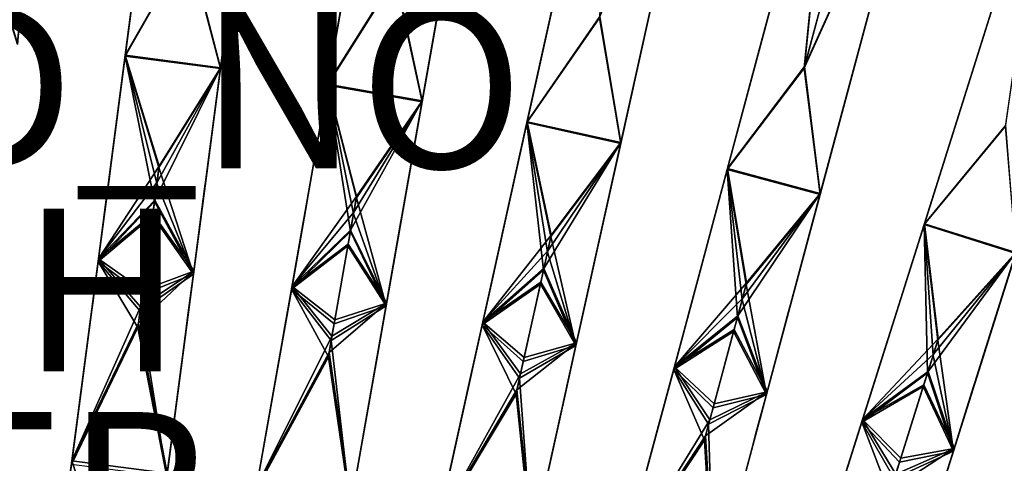
# Model space of a CAD drawing. Units: inches. Extents: x -58 to 58, y -19 to 23.
# Drawn here: x 9 to 21, y 0 to 5 of the extents above; entities that cross this region are included whole.
import ezdxf

# ---------------------------------------------------------------- set-up
doc = ezdxf.new("R2010")
doc.units = ezdxf.units.IN
doc.header["$MEASUREMENT"] = 0
for name, color, linetype in [('SEAT-FINISH', 7, 'Continuous'), ('SEAT-OTHER', 7, 'Continuous'), ('SEAT-PROD_NO', 7, 'Continuous'), ('SEAT-SEAT', 5, 'Continuous')]:
    doc.layers.add(name, color=color, linetype=linetype)
doc.styles.get("Standard").update_dxf_attribs({"font": 'arial.ttf'})

msp = doc.modelspace()

# ---------------------------------------------------------------- linework, layer by layer
at = {"layer": 'SEAT-SEAT'}
for points in [[(8.198, 6.286, 17.093), (8.659, 4.784, 17.157), (9.1, 9.818, 16.935)], [(8.785, 6.226, 16.896), (9.1, 9.818, 16.935), (8.659, 4.784, 17.157)], [(8.196, 6.269, 16.7), (9.098, 9.804, 16.541), (8.658, 4.773, 16.763)], [(9.098, 9.804, 16.541), (8.785, 6.226, 16.896), (8.658, 4.773, 16.763)], [(10.641, 9.635, 16.541), (10.757, 5.988, 16.7), (9.982, 4.628, 16.763)], [(10.172, 6.074, 16.896), (10.641, 9.635, 16.541), (9.982, 4.628, 16.763)], [(10.759, 6.006, 17.093), (10.643, 9.649, 16.935), (9.983, 4.639, 17.157)], [(10.643, 9.649, 16.935), (10.172, 6.074, 16.896), (9.983, 4.639, 17.157)], [(10.757, 5.988, 16.7), (11.812, 9.481, 16.541), (11.153, 4.474, 16.763)], [(10.759, 6.006, 17.093), (11.154, 4.485, 17.157), (11.814, 9.495, 16.935)], [(11.812, 9.481, 16.541), (11.343, 5.92, 16.896), (11.153, 4.474, 16.763)], [(11.343, 5.92, 16.896), (11.814, 9.495, 16.935), (11.154, 4.485, 17.157)], [(13.346, 9.245, 16.541), (13.302, 5.597, 16.7), (12.469, 4.271, 16.763)], [(12.722, 5.708, 16.896), (13.346, 9.245, 16.541), (12.469, 4.271, 16.763)], [(13.305, 5.614, 17.093), (13.348, 9.259, 16.935), (12.471, 4.282, 17.157)], [(13.348, 9.259, 16.935), (12.722, 5.708, 16.896), (12.471, 4.282, 17.157)], [(13.302, 5.597, 16.7), (14.509, 9.04, 16.541), (13.632, 4.066, 16.763)], [(13.305, 5.614, 17.093), (13.634, 4.077, 17.157), (14.512, 9.054, 16.935)], [(14.509, 9.04, 16.541), (13.886, 5.503, 16.896), (13.632, 4.066, 16.763)], [(13.886, 5.503, 16.896), (14.512, 9.054, 16.935), (13.634, 4.077, 17.157)], [(16.013, 8.741, 16.541), (15.812, 5.098, 16.7), (14.922, 3.81, 16.763)], [(15.237, 5.234, 16.896), (16.013, 8.741, 16.541), (14.922, 3.81, 16.763)], [(15.816, 5.115, 17.093), (16.017, 8.755, 16.935), (14.924, 3.821, 17.157)], [(16.017, 8.755, 16.935), (15.237, 5.234, 16.896), (14.924, 3.821, 17.157)], [(15.812, 5.098, 16.7), (17.167, 8.486, 16.541), (16.075, 3.554, 16.763)], [(15.816, 5.115, 17.093), (16.077, 3.566, 17.157), (17.17, 8.499, 16.935)], [(17.167, 8.486, 16.541), (16.39, 4.979, 16.896), (16.075, 3.554, 16.763)], [(16.39, 4.979, 16.896), (17.17, 8.499, 16.935), (16.077, 3.566, 17.157)], [(16.39, 4.979, 16.896), (17.108, 8.219, 16.75), (17.17, 8.499, 16.935)], [(17.167, 8.486, 16.541), (17.108, 8.219, 16.75), (16.39, 4.979, 16.896)], [(18.692, 8.113, 16.541), (18.331, 4.482, 16.7), (17.385, 3.234, 16.763)], [(17.762, 4.643, 16.896), (18.692, 8.113, 16.541), (17.385, 3.234, 16.763)], [(18.335, 4.499, 17.093), (18.696, 8.126, 16.935), (17.388, 3.245, 17.157)], [(18.696, 8.126, 16.935), (17.762, 4.643, 16.896), (17.388, 3.245, 17.157)], [(18.696, 8.126, 16.935), (18.621, 7.848, 16.75), (17.762, 4.643, 16.896)], [(17.762, 4.643, 16.896), (18.621, 7.848, 16.75), (18.692, 8.113, 16.541)], [(18.692, 8.113, 16.541), (19.189, 7.687, 16.554), (18.331, 4.482, 16.7)], [(19.194, 7.704, 16.947), (18.696, 8.126, 16.935), (18.335, 4.499, 17.093)], [(18.331, 4.482, 16.7), (19.189, 7.687, 16.554), (19.833, 7.807, 16.541)], [(18.331, 4.482, 16.7), (19.833, 7.807, 16.541), (18.526, 2.928, 16.763)], [(18.335, 4.499, 17.093), (18.529, 2.94, 17.157), (19.837, 7.821, 16.935)], [(18.335, 4.499, 17.093), (19.837, 7.821, 16.935), (19.194, 7.704, 16.947)], [(19.833, 7.807, 16.541), (18.903, 4.337, 16.896), (18.526, 2.928, 16.763)], [(18.903, 4.337, 16.896), (19.837, 7.821, 16.935), (18.529, 2.94, 17.157)], [(18.903, 4.337, 16.896), (19.762, 7.543, 16.75), (19.837, 7.821, 16.935)], [(19.833, 7.807, 16.541), (19.762, 7.543, 16.75), (18.903, 4.337, 16.896)], [(20.809, 3.778, 17.093), (21.327, 7.386, 16.935), (19.808, 2.567, 17.157)], [(21.327, 7.386, 16.935), (20.243, 3.947, 16.896), (19.808, 2.567, 17.157)], [(21.327, 7.386, 16.935), (21.241, 7.112, 16.75), (20.243, 3.947, 16.896)], [(21.323, 7.373, 16.541), (20.803, 3.761, 16.7), (19.804, 2.556, 16.763)], [(20.243, 3.947, 16.896), (21.323, 7.373, 16.541), (19.804, 2.556, 16.763)], [(20.243, 3.947, 16.896), (21.241, 7.112, 16.75), (21.323, 7.373, 16.541)], [(8.658, 4.773, 16.763), (8.785, 6.226, 16.896), (8.659, 4.784, 17.157)], [(9.983, 4.639, 17.157), (10.172, 6.074, 16.896), (9.982, 4.628, 16.763)], [(9.982, 4.628, 16.763), (10.757, 5.988, 16.7), (11.153, 4.474, 16.763)], [(9.983, 4.639, 17.157), (11.154, 4.485, 17.157), (10.759, 6.006, 17.093)], [(11.153, 4.474, 16.763), (11.343, 5.92, 16.896), (11.154, 4.485, 17.157)], [(12.471, 4.282, 17.157), (12.722, 5.708, 16.896), (12.469, 4.271, 16.763)], [(12.469, 4.271, 16.763), (13.302, 5.597, 16.7), (13.632, 4.066, 16.763)], [(12.471, 4.282, 17.157), (13.634, 4.077, 17.157), (13.305, 5.614, 17.093)], [(13.632, 4.066, 16.763), (13.886, 5.503, 16.896), (13.634, 4.077, 17.157)], [(14.924, 3.821, 17.157), (15.237, 5.234, 16.896), (14.922, 3.81, 16.763)], [(14.922, 3.81, 16.763), (15.812, 5.098, 16.7), (16.075, 3.554, 16.763)], [(14.924, 3.821, 17.157), (16.077, 3.566, 17.157), (15.816, 5.115, 17.093)], [(16.075, 3.554, 16.763), (16.39, 4.979, 16.896), (16.077, 3.566, 17.157)], [(10.342, 2.839, 16.839), (9.649, 2.102, 16.901), (9.982, 4.628, 16.763)], [(9.813, 3.343, 17.017), (9.982, 4.628, 16.763), (9.649, 2.102, 16.901)], [(10.399, 3.275, 17.214), (9.983, 4.639, 17.157), (9.654, 2.136, 17.294)], [(9.983, 4.639, 17.157), (9.813, 3.343, 17.017), (9.654, 2.136, 17.294)], [(9.983, 4.639, 17.157), (9.982, 4.628, 16.763), (9.813, 3.343, 17.017)], [(9.982, 4.628, 16.763), (11.153, 4.474, 16.763), (10.397, 3.258, 16.821)], [(10.371, 3.062, 16.829), (10.342, 2.839, 16.839), (9.982, 4.628, 16.763)], [(10.371, 3.062, 16.829), (9.982, 4.628, 16.763), (10.397, 3.258, 16.821)], [(10.399, 3.275, 17.214), (11.154, 4.485, 17.157), (9.983, 4.639, 17.157)], [(17.388, 3.245, 17.157), (17.762, 4.643, 16.896), (17.385, 3.234, 16.763)], [(10.374, 3.079, 17.223), (10.345, 2.858, 17.232), (11.154, 4.485, 17.157)], [(10.345, 2.858, 17.232), (10.825, 1.982, 17.294), (11.154, 4.485, 17.157)], [(10.374, 3.079, 17.223), (11.154, 4.485, 17.157), (10.399, 3.275, 17.214)], [(10.984, 3.189, 17.017), (11.154, 4.485, 17.157), (10.825, 1.982, 17.294)], [(11.153, 4.474, 16.763), (11.154, 4.485, 17.157), (10.984, 3.189, 17.017)], [(17.385, 3.234, 16.763), (18.331, 4.482, 16.7), (18.526, 2.928, 16.763)], [(17.388, 3.245, 17.157), (18.529, 2.94, 17.157), (18.335, 4.499, 17.093)], [(10.397, 3.258, 16.821), (11.153, 4.474, 16.763), (10.82, 1.948, 16.901)], [(11.153, 4.474, 16.763), (10.984, 3.189, 17.017), (10.82, 1.948, 16.901)], [(12.751, 2.469, 16.839), (12.027, 1.762, 16.901), (12.469, 4.271, 16.763)], [(12.244, 2.995, 17.017), (12.469, 4.271, 16.763), (12.027, 1.762, 16.901)], [(12.827, 2.901, 17.214), (12.471, 4.282, 17.157), (12.033, 1.796, 17.294)], [(12.471, 4.282, 17.157), (12.244, 2.995, 17.017), (12.033, 1.796, 17.294)], [(12.471, 4.282, 17.157), (12.469, 4.271, 16.763), (12.244, 2.995, 17.017)], [(12.469, 4.271, 16.763), (13.632, 4.066, 16.763), (12.824, 2.884, 16.821)], [(12.79, 2.69, 16.829), (12.751, 2.469, 16.839), (12.469, 4.271, 16.763)], [(12.79, 2.69, 16.829), (12.469, 4.271, 16.763), (12.824, 2.884, 16.821)], [(12.827, 2.901, 17.214), (13.634, 4.077, 17.157), (12.471, 4.282, 17.157)], [(18.526, 2.928, 16.763), (18.903, 4.337, 16.896), (18.529, 2.94, 17.157)], [(12.793, 2.707, 17.223), (12.754, 2.487, 17.232), (13.634, 4.077, 17.157)], [(12.754, 2.487, 17.232), (13.196, 1.591, 17.294), (13.634, 4.077, 17.157)], [(12.793, 2.707, 17.223), (13.634, 4.077, 17.157), (12.827, 2.901, 17.214)], [(12.824, 2.884, 16.821), (13.632, 4.066, 16.763), (13.19, 1.557, 16.901)], [(13.632, 4.066, 16.763), (13.407, 2.79, 17.017), (13.19, 1.557, 16.901)], [(13.407, 2.79, 17.017), (13.634, 4.077, 17.157), (13.196, 1.591, 17.294)], [(13.632, 4.066, 16.763), (13.634, 4.077, 17.157), (13.407, 2.79, 17.017)], [(19.808, 2.567, 17.157), (20.243, 3.947, 16.896), (19.804, 2.556, 16.763)], [(15.125, 1.997, 16.839), (14.371, 1.322, 16.901), (14.922, 3.81, 16.763)], [(14.642, 2.545, 17.017), (14.922, 3.81, 16.763), (14.371, 1.322, 16.901)], [(15.22, 2.426, 17.214), (14.924, 3.821, 17.157), (14.379, 1.356, 17.294)], [(14.924, 3.821, 17.157), (14.642, 2.545, 17.017), (14.379, 1.356, 17.294)], [(14.924, 3.821, 17.157), (14.922, 3.81, 16.763), (14.642, 2.545, 17.017)], [(14.922, 3.81, 16.763), (16.075, 3.554, 16.763), (15.217, 2.409, 16.821)], [(15.174, 2.216, 16.829), (15.125, 1.997, 16.839), (14.922, 3.81, 16.763)], [(15.174, 2.216, 16.829), (14.922, 3.81, 16.763), (15.217, 2.409, 16.821)], [(15.22, 2.426, 17.214), (16.077, 3.566, 17.157), (14.924, 3.821, 17.157)], [(19.804, 2.556, 16.763), (20.803, 3.761, 16.7), (20.931, 2.201, 16.763)], [(19.808, 2.567, 17.157), (20.934, 2.212, 17.157), (20.809, 3.778, 17.093)], [(15.178, 2.233, 17.223), (15.129, 2.015, 17.232), (16.077, 3.566, 17.157)], [(15.129, 2.015, 17.232), (15.532, 1.1, 17.294), (16.077, 3.566, 17.157)], [(15.178, 2.233, 17.223), (16.077, 3.566, 17.157), (15.22, 2.426, 17.214)], [(15.217, 2.409, 16.821), (16.075, 3.554, 16.763), (15.524, 1.067, 16.901)], [(16.075, 3.554, 16.763), (15.795, 2.289, 17.017), (15.524, 1.067, 16.901)], [(15.795, 2.289, 17.017), (16.077, 3.566, 17.157), (15.532, 1.1, 17.294)], [(16.075, 3.554, 16.763), (16.077, 3.566, 17.157), (15.795, 2.289, 17.017)], [(9.813, 3.343, 17.017), (9.649, 2.102, 16.901), (9.787, 3.148, 17.026)], [(9.654, 2.136, 17.294), (9.813, 3.343, 17.017), (9.787, 3.148, 17.026)], [(9.654, 2.136, 17.294), (10.374, 3.079, 17.223), (10.399, 3.275, 17.214)], [(10.397, 3.258, 16.821), (10.82, 1.948, 16.901), (10.371, 3.062, 16.829)], [(10.82, 1.948, 16.901), (10.984, 3.189, 17.017), (10.958, 2.994, 17.026)], [(10.984, 3.189, 17.017), (10.825, 1.982, 17.294), (10.958, 2.994, 17.026)], [(17.509, 1.414, 16.839), (16.726, 0.773, 16.901), (17.385, 3.234, 16.763)], [(17.05, 1.983, 17.017), (17.385, 3.234, 16.763), (16.726, 0.773, 16.901)], [(17.622, 1.838, 17.214), (17.388, 3.245, 17.157), (16.734, 0.806, 17.294)], [(17.388, 3.245, 17.157), (17.05, 1.983, 17.017), (16.734, 0.806, 17.294)], [(17.388, 3.245, 17.157), (17.385, 3.234, 16.763), (17.05, 1.983, 17.017)], [(17.385, 3.234, 16.763), (18.526, 2.928, 16.763), (17.618, 1.821, 16.821)], [(17.567, 1.631, 16.829), (17.509, 1.414, 16.839), (17.385, 3.234, 16.763)], [(17.567, 1.631, 16.829), (17.385, 3.234, 16.763), (17.618, 1.821, 16.821)], [(17.622, 1.838, 17.214), (18.529, 2.94, 17.157), (17.388, 3.245, 17.157)], [(9.758, 2.926, 17.036), (9.787, 3.148, 17.026), (9.649, 2.102, 16.901)], [(9.654, 2.136, 17.294), (9.787, 3.148, 17.026), (9.758, 2.926, 17.036)], [(9.654, 2.136, 17.294), (10.345, 2.858, 17.232), (10.374, 3.079, 17.223)], [(10.371, 3.062, 16.829), (10.82, 1.948, 16.901), (10.342, 2.839, 16.839)], [(9.758, 2.926, 17.036), (9.649, 2.102, 16.901), (9.735, 2.753, 17.045)], [(9.654, 2.136, 17.294), (9.758, 2.926, 17.036), (9.735, 2.753, 17.045)], [(10.82, 1.948, 16.901), (10.958, 2.994, 17.026), (10.929, 2.771, 17.036)], [(10.929, 2.771, 17.036), (10.958, 2.994, 17.026), (10.825, 1.982, 17.294)], [(12.244, 2.995, 17.017), (12.027, 1.762, 16.901), (12.21, 2.801, 17.026)], [(12.033, 1.796, 17.294), (12.244, 2.995, 17.017), (12.21, 2.801, 17.026)], [(17.571, 1.648, 17.223), (17.513, 1.432, 17.232), (18.529, 2.94, 17.157)], [(17.513, 1.432, 17.232), (17.875, 0.501, 17.294), (18.529, 2.94, 17.157)], [(17.571, 1.648, 17.223), (18.529, 2.94, 17.157), (17.622, 1.838, 17.214)], [(17.618, 1.821, 16.821), (18.526, 2.928, 16.763), (17.866, 0.468, 16.901)], [(18.526, 2.928, 16.763), (18.19, 1.677, 17.017), (17.866, 0.468, 16.901)], [(18.19, 1.677, 17.017), (18.529, 2.94, 17.157), (17.875, 0.501, 17.294)], [(18.526, 2.928, 16.763), (18.529, 2.94, 17.157), (18.19, 1.677, 17.017)], [(10.342, 2.839, 16.839), (10.319, 2.664, 16.848), (9.649, 2.102, 16.901)], [(9.654, 2.136, 17.294), (10.322, 2.687, 17.241), (10.345, 2.858, 17.232)], [(10.82, 1.948, 16.901), (10.319, 2.664, 16.848), (10.342, 2.839, 16.839)], [(10.322, 2.687, 17.241), (10.825, 1.982, 17.294), (10.345, 2.858, 17.232)], [(12.171, 2.58, 17.036), (12.21, 2.801, 17.026), (12.027, 1.762, 16.901)], [(12.033, 1.796, 17.294), (12.793, 2.707, 17.223), (12.827, 2.901, 17.214)], [(12.033, 1.796, 17.294), (12.21, 2.801, 17.026), (12.171, 2.58, 17.036)], [(12.824, 2.884, 16.821), (13.19, 1.557, 16.901), (12.79, 2.69, 16.829)], [(13.19, 1.557, 16.901), (13.407, 2.79, 17.017), (13.373, 2.596, 17.026)], [(13.407, 2.79, 17.017), (13.196, 1.591, 17.294), (13.373, 2.596, 17.026)], [(9.735, 2.753, 17.045), (9.649, 2.102, 16.901), (9.61, 1.8, 17.135)], [(9.735, 2.753, 17.045), (9.61, 1.8, 17.135), (9.654, 2.136, 17.294)], [(10.319, 2.664, 16.848), (10.192, 1.698, 16.94), (9.649, 2.102, 16.901)], [(10.198, 1.748, 17.33), (10.322, 2.687, 17.241), (9.654, 2.136, 17.294)], [(10.82, 1.948, 16.901), (10.192, 1.698, 16.94), (10.319, 2.664, 16.848)], [(10.198, 1.748, 17.33), (10.825, 1.982, 17.294), (10.322, 2.687, 17.241)], [(10.82, 1.948, 16.901), (10.929, 2.771, 17.036), (10.906, 2.599, 17.045)], [(10.929, 2.771, 17.036), (10.825, 1.982, 17.294), (10.906, 2.599, 17.045)], [(12.033, 1.796, 17.294), (12.754, 2.487, 17.232), (12.793, 2.707, 17.223)], [(12.79, 2.69, 16.829), (13.19, 1.557, 16.901), (12.751, 2.469, 16.839)], [(10.906, 2.599, 17.045), (10.825, 1.982, 17.294), (10.781, 1.646, 17.135)], [(10.906, 2.599, 17.045), (10.781, 1.646, 17.135), (10.82, 1.948, 16.901)], [(12.171, 2.58, 17.036), (12.027, 1.762, 16.901), (12.141, 2.409, 17.045)], [(12.033, 1.796, 17.294), (12.171, 2.58, 17.036), (12.141, 2.409, 17.045)], [(13.19, 1.557, 16.901), (13.373, 2.596, 17.026), (13.334, 2.375, 17.036)], [(13.334, 2.375, 17.036), (13.373, 2.596, 17.026), (13.196, 1.591, 17.294)], [(14.642, 2.545, 17.017), (14.371, 1.322, 16.901), (14.599, 2.352, 17.026)], [(14.379, 1.356, 17.294), (14.642, 2.545, 17.017), (14.599, 2.352, 17.026)], [(19.848, 0.732, 16.839), (19.038, 0.126, 16.901), (19.804, 2.556, 16.763)], [(19.415, 1.32, 17.017), (19.804, 2.556, 16.763), (19.038, 0.126, 16.901)], [(19.98, 1.151, 17.214), (19.808, 2.567, 17.157), (19.048, 0.159, 17.294)], [(19.808, 2.567, 17.157), (19.415, 1.32, 17.017), (19.048, 0.159, 17.294)], [(19.808, 2.567, 17.157), (19.804, 2.556, 16.763), (19.415, 1.32, 17.017)], [(19.804, 2.556, 16.763), (20.931, 2.201, 16.763), (19.975, 1.134, 16.821)], [(19.916, 0.946, 16.829), (19.848, 0.732, 16.839), (19.804, 2.556, 16.763)], [(19.916, 0.946, 16.829), (19.804, 2.556, 16.763), (19.975, 1.134, 16.821)], [(19.98, 1.151, 17.214), (20.934, 2.212, 17.157), (19.808, 2.567, 17.157)], [(12.751, 2.469, 16.839), (12.72, 2.295, 16.848), (12.027, 1.762, 16.901)], [(12.033, 1.796, 17.294), (12.724, 2.317, 17.241), (12.754, 2.487, 17.232)], [(13.19, 1.557, 16.901), (12.72, 2.295, 16.848), (12.751, 2.469, 16.839)], [(12.724, 2.317, 17.241), (13.196, 1.591, 17.294), (12.754, 2.487, 17.232)], [(14.379, 1.356, 17.294), (15.178, 2.233, 17.223), (15.22, 2.426, 17.214)], [(12.141, 2.409, 17.045), (12.027, 1.762, 16.901), (11.974, 1.462, 17.135)], [(12.141, 2.409, 17.045), (11.974, 1.462, 17.135), (12.033, 1.796, 17.294)], [(12.56, 1.384, 17.33), (12.724, 2.317, 17.241), (12.033, 1.796, 17.294)], [(12.56, 1.384, 17.33), (13.196, 1.591, 17.294), (12.724, 2.317, 17.241)], [(13.19, 1.557, 16.901), (13.334, 2.375, 17.036), (13.304, 2.204, 17.045)], [(13.334, 2.375, 17.036), (13.196, 1.591, 17.294), (13.304, 2.204, 17.045)], [(14.551, 2.133, 17.036), (14.599, 2.352, 17.026), (14.371, 1.322, 16.901)], [(14.379, 1.356, 17.294), (14.599, 2.352, 17.026), (14.551, 2.133, 17.036)], [(15.217, 2.409, 16.821), (15.524, 1.067, 16.901), (15.174, 2.216, 16.829)], [(12.72, 2.295, 16.848), (12.551, 1.335, 16.94), (12.027, 1.762, 16.901)], [(13.19, 1.557, 16.901), (12.551, 1.335, 16.94), (12.72, 2.295, 16.848)], [(13.304, 2.204, 17.045), (13.196, 1.591, 17.294), (13.137, 1.257, 17.135)], [(13.304, 2.204, 17.045), (13.137, 1.257, 17.135), (13.19, 1.557, 16.901)], [(14.379, 1.356, 17.294), (15.129, 2.015, 17.232), (15.178, 2.233, 17.223)], [(15.174, 2.216, 16.829), (15.524, 1.067, 16.901), (15.125, 1.997, 16.839)], [(15.524, 1.067, 16.901), (15.795, 2.289, 17.017), (15.752, 2.097, 17.026)], [(15.795, 2.289, 17.017), (15.532, 1.1, 17.294), (15.752, 2.097, 17.026)], [(19.921, 0.963, 17.223), (19.854, 0.75, 17.232), (20.934, 2.212, 17.157)], [(19.854, 0.75, 17.232), (20.175, -0.196, 17.294), (20.934, 2.212, 17.157)], [(19.921, 0.963, 17.223), (20.934, 2.212, 17.157), (19.98, 1.151, 17.214)], [(19.975, 1.134, 16.821), (20.931, 2.201, 16.763), (20.165, -0.229, 16.901)], [(20.931, 2.201, 16.763), (20.541, 0.965, 17.017), (20.165, -0.229, 16.901)], [(20.541, 0.965, 17.017), (20.934, 2.212, 17.157), (20.175, -0.196, 17.294)], [(20.931, 2.201, 16.763), (20.934, 2.212, 17.157), (20.541, 0.965, 17.017)], [(10.138, 1.29, 16.996), (9.321, -0.394, 17.245), (9.649, 2.102, 16.901)], [(9.556, 1.394, 17.191), (9.649, 2.102, 16.901), (9.321, -0.394, 17.245)], [(10.172, 1.545, 17.358), (9.654, 2.136, 17.294), (9.327, -0.348, 17.636)], [(9.654, 2.136, 17.294), (9.556, 1.394, 17.191), (9.327, -0.348, 17.636)], [(9.654, 2.136, 17.294), (9.583, 1.595, 17.163), (9.556, 1.394, 17.191)], [(9.556, 1.394, 17.191), (9.583, 1.595, 17.163), (9.649, 2.102, 16.901)], [(9.654, 2.136, 17.294), (9.61, 1.8, 17.135), (9.583, 1.595, 17.163)], [(9.649, 2.102, 16.901), (9.583, 1.595, 17.163), (9.61, 1.8, 17.135)], [(10.138, 1.29, 16.996), (9.649, 2.102, 16.901), (10.165, 1.491, 16.968)], [(10.165, 1.491, 16.968), (9.649, 2.102, 16.901), (10.192, 1.698, 16.94)], [(10.198, 1.748, 17.33), (9.654, 2.136, 17.294), (10.172, 1.545, 17.358)], [(14.551, 2.133, 17.036), (14.371, 1.322, 16.901), (14.513, 1.963, 17.045)], [(14.379, 1.356, 17.294), (14.551, 2.133, 17.036), (14.513, 1.963, 17.045)], [(15.524, 1.067, 16.901), (15.752, 2.097, 17.026), (15.704, 1.878, 17.036)], [(15.704, 1.878, 17.036), (15.752, 2.097, 17.026), (15.532, 1.1, 17.294)], [(10.172, 1.545, 17.358), (10.145, 1.344, 17.386), (10.825, 1.982, 17.294)], [(10.498, -0.503, 17.636), (10.825, 1.982, 17.294), (10.145, 1.344, 17.386)], [(10.165, 1.491, 16.968), (10.192, 1.698, 16.94), (10.82, 1.948, 16.901)], [(10.82, 1.948, 16.901), (10.492, -0.548, 17.245), (10.165, 1.491, 16.968)], [(10.172, 1.545, 17.358), (10.825, 1.982, 17.294), (10.198, 1.748, 17.33)], [(10.82, 1.948, 16.901), (10.727, 1.24, 17.191), (10.492, -0.548, 17.245)], [(10.727, 1.24, 17.191), (10.825, 1.982, 17.294), (10.498, -0.503, 17.636)], [(10.727, 1.24, 17.191), (10.754, 1.441, 17.163), (10.825, 1.982, 17.294)], [(10.82, 1.948, 16.901), (10.754, 1.441, 17.163), (10.727, 1.24, 17.191)], [(10.825, 1.982, 17.294), (10.754, 1.441, 17.163), (10.781, 1.646, 17.135)], [(10.82, 1.948, 16.901), (10.781, 1.646, 17.135), (10.754, 1.441, 17.163)], [(14.513, 1.963, 17.045), (14.371, 1.322, 16.901), (14.305, 1.025, 17.135)], [(14.513, 1.963, 17.045), (14.305, 1.025, 17.135), (14.379, 1.356, 17.294)], [(15.125, 1.997, 16.839), (15.087, 1.824, 16.848), (14.371, 1.322, 16.901)], [(14.379, 1.356, 17.294), (15.092, 1.847, 17.241), (15.129, 2.015, 17.232)], [(15.524, 1.067, 16.901), (15.087, 1.824, 16.848), (15.125, 1.997, 16.839)], [(15.092, 1.847, 17.241), (15.532, 1.1, 17.294), (15.129, 2.015, 17.232)], [(17.05, 1.983, 17.017), (16.726, 0.773, 16.901), (16.999, 1.792, 17.026)], [(16.734, 0.806, 17.294), (17.05, 1.983, 17.017), (16.999, 1.792, 17.026)], [(15.087, 1.824, 16.848), (14.876, 0.873, 16.94), (14.371, 1.322, 16.901)], [(14.887, 0.922, 17.33), (15.092, 1.847, 17.241), (14.379, 1.356, 17.294)], [(15.524, 1.067, 16.901), (14.876, 0.873, 16.94), (15.087, 1.824, 16.848)], [(14.887, 0.922, 17.33), (15.532, 1.1, 17.294), (15.092, 1.847, 17.241)], [(15.524, 1.067, 16.901), (15.704, 1.878, 17.036), (15.666, 1.708, 17.045)], [(15.704, 1.878, 17.036), (15.532, 1.1, 17.294), (15.666, 1.708, 17.045)], [(16.734, 0.806, 17.294), (17.571, 1.648, 17.223), (17.622, 1.838, 17.214)], [(17.618, 1.821, 16.821), (17.866, 0.468, 16.901), (17.567, 1.631, 16.829)], [(12.48, 0.93, 16.996), (11.59, -0.717, 17.245), (12.027, 1.762, 16.901)], [(11.903, 1.059, 17.191), (12.027, 1.762, 16.901), (11.59, -0.717, 17.245)], [(12.524, 1.183, 17.358), (12.033, 1.796, 17.294), (11.598, -0.672, 17.636)], [(12.033, 1.796, 17.294), (11.903, 1.059, 17.191), (11.598, -0.672, 17.636)], [(12.033, 1.796, 17.294), (11.938, 1.258, 17.163), (11.903, 1.059, 17.191)], [(11.903, 1.059, 17.191), (11.938, 1.258, 17.163), (12.027, 1.762, 16.901)], [(12.033, 1.796, 17.294), (11.974, 1.462, 17.135), (11.938, 1.258, 17.163)], [(12.027, 1.762, 16.901), (11.938, 1.258, 17.163), (11.974, 1.462, 17.135)], [(12.48, 0.93, 16.996), (12.027, 1.762, 16.901), (12.515, 1.129, 16.968)], [(12.515, 1.129, 16.968), (12.027, 1.762, 16.901), (12.551, 1.335, 16.94)], [(12.56, 1.384, 17.33), (12.033, 1.796, 17.294), (12.524, 1.183, 17.358)], [(15.666, 1.708, 17.045), (15.532, 1.1, 17.294), (15.459, 0.769, 17.135)], [(15.666, 1.708, 17.045), (15.459, 0.769, 17.135), (15.524, 1.067, 16.901)], [(16.941, 1.576, 17.036), (16.999, 1.792, 17.026), (16.726, 0.773, 16.901)], [(16.734, 0.806, 17.294), (16.999, 1.792, 17.026), (16.941, 1.576, 17.036)], [(12.524, 1.183, 17.358), (12.489, 0.984, 17.386), (13.196, 1.591, 17.294)], [(12.761, -0.877, 17.636), (13.196, 1.591, 17.294), (12.489, 0.984, 17.386)], [(12.524, 1.183, 17.358), (13.196, 1.591, 17.294), (12.56, 1.384, 17.33)], [(13.066, 0.854, 17.191), (13.196, 1.591, 17.294), (12.761, -0.877, 17.636)], [(13.066, 0.854, 17.191), (13.101, 1.053, 17.163), (13.196, 1.591, 17.294)], [(13.196, 1.591, 17.294), (13.101, 1.053, 17.163), (13.137, 1.257, 17.135)], [(16.941, 1.576, 17.036), (16.726, 0.773, 16.901), (16.895, 1.407, 17.045)], [(16.734, 0.806, 17.294), (17.513, 1.432, 17.232), (17.571, 1.648, 17.223)], [(16.734, 0.806, 17.294), (16.941, 1.576, 17.036), (16.895, 1.407, 17.045)], [(17.567, 1.631, 16.829), (17.866, 0.468, 16.901), (17.509, 1.414, 16.839)], [(17.866, 0.468, 16.901), (18.19, 1.677, 17.017), (18.139, 1.486, 17.026)], [(18.19, 1.677, 17.017), (17.875, 0.501, 17.294), (18.139, 1.486, 17.026)], [(9.327, -0.348, 17.636), (10.145, 1.344, 17.386), (10.172, 1.545, 17.358)], [(10.165, 1.491, 16.968), (10.492, -0.548, 17.245), (10.138, 1.29, 16.996)], [(12.515, 1.129, 16.968), (12.551, 1.335, 16.94), (13.19, 1.557, 16.901)], [(13.19, 1.557, 16.901), (12.753, -0.923, 17.245), (12.515, 1.129, 16.968)], [(13.19, 1.557, 16.901), (13.066, 0.854, 17.191), (12.753, -0.923, 17.245)], [(13.19, 1.557, 16.901), (13.101, 1.053, 17.163), (13.066, 0.854, 17.191)], [(13.19, 1.557, 16.901), (13.137, 1.257, 17.135), (13.101, 1.053, 17.163)], [(17.866, 0.468, 16.901), (18.139, 1.486, 17.026), (18.081, 1.27, 17.036)], [(18.081, 1.27, 17.036), (18.139, 1.486, 17.026), (17.875, 0.501, 17.294)], [(9.327, -0.348, 17.636), (9.556, 1.394, 17.191), (9.321, -0.394, 17.245)], [(9.327, -0.348, 17.636), (10.498, -0.503, 17.636), (10.145, 1.344, 17.386)], [(14.843, 0.722, 17.358), (14.379, 1.356, 17.294), (13.837, -1.091, 17.636)], [(14.379, 1.356, 17.294), (14.217, 0.625, 17.191), (13.837, -1.091, 17.636)], [(14.379, 1.356, 17.294), (14.261, 0.823, 17.163), (14.217, 0.625, 17.191)], [(14.379, 1.356, 17.294), (14.305, 1.025, 17.135), (14.261, 0.823, 17.163)], [(14.887, 0.922, 17.33), (14.379, 1.356, 17.294), (14.843, 0.722, 17.358)], [(16.895, 1.407, 17.045), (16.726, 0.773, 16.901), (16.647, 0.479, 17.135)], [(16.895, 1.407, 17.045), (16.647, 0.479, 17.135), (16.734, 0.806, 17.294)], [(17.509, 1.414, 16.839), (17.463, 1.243, 16.848), (16.726, 0.773, 16.901)], [(16.734, 0.806, 17.294), (17.469, 1.266, 17.241), (17.513, 1.432, 17.232)], [(17.866, 0.468, 16.901), (17.463, 1.243, 16.848), (17.509, 1.414, 16.839)], [(17.469, 1.266, 17.241), (17.875, 0.501, 17.294), (17.513, 1.432, 17.232)], [(10.492, -0.548, 17.245), (9.321, -0.394, 17.245), (10.138, 1.29, 16.996)], [(10.492, -0.548, 17.245), (10.727, 1.24, 17.191), (10.498, -0.503, 17.636)], [(14.788, 0.471, 16.996), (13.827, -1.136, 17.245), (14.371, 1.322, 16.901)], [(14.217, 0.625, 17.191), (14.371, 1.322, 16.901), (13.827, -1.136, 17.245)], [(14.217, 0.625, 17.191), (14.261, 0.823, 17.163), (14.371, 1.322, 16.901)], [(14.371, 1.322, 16.901), (14.261, 0.823, 17.163), (14.305, 1.025, 17.135)], [(14.788, 0.471, 16.996), (14.371, 1.322, 16.901), (14.831, 0.668, 16.968)], [(14.831, 0.668, 16.968), (14.371, 1.322, 16.901), (14.876, 0.873, 16.94)], [(17.463, 1.243, 16.848), (17.211, 0.302, 16.94), (16.726, 0.773, 16.901)], [(17.224, 0.35, 17.33), (17.469, 1.266, 17.241), (16.734, 0.806, 17.294)], [(17.866, 0.468, 16.901), (17.211, 0.302, 16.94), (17.463, 1.243, 16.848)], [(17.224, 0.35, 17.33), (17.875, 0.501, 17.294), (17.469, 1.266, 17.241)], [(17.866, 0.468, 16.901), (18.081, 1.27, 17.036), (18.036, 1.102, 17.045)], [(18.081, 1.27, 17.036), (17.875, 0.501, 17.294), (18.036, 1.102, 17.045)], [(19.415, 1.32, 17.017), (19.038, 0.126, 16.901), (19.355, 1.132, 17.026)], [(19.048, 0.159, 17.294), (19.415, 1.32, 17.017), (19.355, 1.132, 17.026)], [(11.598, -0.672, 17.636), (12.489, 0.984, 17.386), (12.524, 1.183, 17.358)], [(12.515, 1.129, 16.968), (12.753, -0.923, 17.245), (12.48, 0.93, 16.996)], [(14.843, 0.722, 17.358), (14.799, 0.524, 17.386), (15.532, 1.1, 17.294)], [(14.99, -1.346, 17.636), (15.532, 1.1, 17.294), (14.799, 0.524, 17.386)], [(14.843, 0.722, 17.358), (15.532, 1.1, 17.294), (14.887, 0.922, 17.33)], [(15.37, 0.37, 17.191), (15.532, 1.1, 17.294), (14.99, -1.346, 17.636)], [(15.37, 0.37, 17.191), (15.414, 0.567, 17.163), (15.532, 1.1, 17.294)], [(15.532, 1.1, 17.294), (15.414, 0.567, 17.163), (15.459, 0.769, 17.135)], [(18.036, 1.102, 17.045), (17.875, 0.501, 17.294), (17.788, 0.173, 17.135)], [(18.036, 1.102, 17.045), (17.788, 0.173, 17.135), (17.866, 0.468, 16.901)], [(19.288, 0.918, 17.036), (19.355, 1.132, 17.026), (19.038, 0.126, 16.901)], [(19.048, 0.159, 17.294), (19.921, 0.963, 17.223), (19.98, 1.151, 17.214)], [(19.048, 0.159, 17.294), (19.355, 1.132, 17.026), (19.288, 0.918, 17.036)], [(19.975, 1.134, 16.821), (20.165, -0.229, 16.901), (19.916, 0.946, 16.829)], [(11.598, -0.672, 17.636), (11.903, 1.059, 17.191), (11.59, -0.717, 17.245)], [(11.598, -0.672, 17.636), (12.761, -0.877, 17.636), (12.489, 0.984, 17.386)], [(14.831, 0.668, 16.968), (14.876, 0.873, 16.94), (15.524, 1.067, 16.901)], [(15.524, 1.067, 16.901), (14.98, -1.391, 17.245), (14.831, 0.668, 16.968)], [(15.524, 1.067, 16.901), (15.37, 0.37, 17.191), (14.98, -1.391, 17.245)], [(15.524, 1.067, 16.901), (15.414, 0.567, 17.163), (15.37, 0.37, 17.191)], [(15.524, 1.067, 16.901), (15.459, 0.769, 17.135), (15.414, 0.567, 17.163)], [(12.753, -0.923, 17.245), (11.59, -0.717, 17.245), (12.48, 0.93, 16.996)], [(12.753, -0.923, 17.245), (13.066, 0.854, 17.191), (12.761, -0.877, 17.636)], [(19.288, 0.918, 17.036), (19.038, 0.126, 16.901), (19.236, 0.752, 17.045)], [(19.048, 0.159, 17.294), (19.854, 0.75, 17.232), (19.921, 0.963, 17.223)], [(19.048, 0.159, 17.294), (19.288, 0.918, 17.036), (19.236, 0.752, 17.045)], [(19.916, 0.946, 16.829), (20.165, -0.229, 16.901), (19.848, 0.732, 16.839)], [(20.165, -0.229, 16.901), (20.541, 0.965, 17.017), (20.482, 0.777, 17.026)], [(20.541, 0.965, 17.017), (20.175, -0.196, 17.294), (20.482, 0.777, 17.026)], [(17.104, -0.095, 16.996), (16.074, -1.659, 17.245), (16.726, 0.773, 16.901)], [(16.541, 0.084, 17.191), (16.726, 0.773, 16.901), (16.074, -1.659, 17.245)], [(17.171, 0.153, 17.358), (16.734, 0.806, 17.294), (16.086, -1.614, 17.636)], [(16.734, 0.806, 17.294), (16.541, 0.084, 17.191), (16.086, -1.614, 17.636)], [(16.734, 0.806, 17.294), (16.593, 0.279, 17.163), (16.541, 0.084, 17.191)], [(16.541, 0.084, 17.191), (16.593, 0.279, 17.163), (16.726, 0.773, 16.901)], [(16.734, 0.806, 17.294), (16.647, 0.479, 17.135), (16.593, 0.279, 17.163)], [(16.726, 0.773, 16.901), (16.593, 0.279, 17.163), (16.647, 0.479, 17.135)], [(17.104, -0.095, 16.996), (16.726, 0.773, 16.901), (17.156, 0.1, 16.968)], [(17.156, 0.1, 16.968), (16.726, 0.773, 16.901), (17.211, 0.302, 16.94)], [(17.224, 0.35, 17.33), (16.734, 0.806, 17.294), (17.171, 0.153, 17.358)], [(19.236, 0.752, 17.045), (19.038, 0.126, 16.901), (18.946, -0.165, 17.135)], [(19.236, 0.752, 17.045), (18.946, -0.165, 17.135), (19.048, 0.159, 17.294)], [(19.848, 0.732, 16.839), (19.795, 0.564, 16.848), (19.038, 0.126, 16.901)], [(19.048, 0.159, 17.294), (19.802, 0.586, 17.241), (19.854, 0.75, 17.232)], [(20.165, -0.229, 16.901), (19.795, 0.564, 16.848), (19.848, 0.732, 16.839)], [(19.802, 0.586, 17.241), (20.175, -0.196, 17.294), (19.854, 0.75, 17.232)], [(20.165, -0.229, 16.901), (20.482, 0.777, 17.026), (20.414, 0.563, 17.036)], [(20.414, 0.563, 17.036), (20.482, 0.777, 17.026), (20.175, -0.196, 17.294)], [(13.837, -1.091, 17.636), (14.217, 0.625, 17.191), (13.827, -1.136, 17.245)], [(13.837, -1.091, 17.636), (14.799, 0.524, 17.386), (14.843, 0.722, 17.358)], [(14.831, 0.668, 16.968), (14.98, -1.391, 17.245), (14.788, 0.471, 16.996)], [(13.837, -1.091, 17.636), (14.99, -1.346, 17.636), (14.799, 0.524, 17.386)], [(17.171, 0.153, 17.358), (17.118, -0.043, 17.386), (17.875, 0.501, 17.294)], [(17.227, -1.92, 17.636), (17.875, 0.501, 17.294), (17.118, -0.043, 17.386)], [(17.171, 0.153, 17.358), (17.875, 0.501, 17.294), (17.224, 0.35, 17.33)], [(17.682, -0.222, 17.191), (17.875, 0.501, 17.294), (17.227, -1.92, 17.636)], [(17.682, -0.222, 17.191), (17.734, -0.027, 17.163), (17.875, 0.501, 17.294)], [(17.875, 0.501, 17.294), (17.734, -0.027, 17.163), (17.788, 0.173, 17.135)], [(19.795, 0.564, 16.848), (19.502, -0.366, 16.94), (19.038, 0.126, 16.901)], [(19.517, -0.318, 17.33), (19.802, 0.586, 17.241), (19.048, 0.159, 17.294)], [(20.165, -0.229, 16.901), (19.502, -0.366, 16.94), (19.795, 0.564, 16.848)], [(19.517, -0.318, 17.33), (20.175, -0.196, 17.294), (19.802, 0.586, 17.241)], [(20.165, -0.229, 16.901), (20.414, 0.563, 17.036), (20.362, 0.397, 17.045)], [(20.414, 0.563, 17.036), (20.175, -0.196, 17.294), (20.362, 0.397, 17.045)], [(14.98, -1.391, 17.245), (13.827, -1.136, 17.245), (14.788, 0.471, 16.996)], [(14.98, -1.391, 17.245), (15.37, 0.37, 17.191), (14.99, -1.346, 17.636)], [(17.156, 0.1, 16.968), (17.211, 0.302, 16.94), (17.866, 0.468, 16.901)], [(17.866, 0.468, 16.901), (17.215, -1.964, 17.245), (17.156, 0.1, 16.968)], [(17.866, 0.468, 16.901), (17.682, -0.222, 17.191), (17.215, -1.964, 17.245)], [(17.866, 0.468, 16.901), (17.734, -0.027, 17.163), (17.682, -0.222, 17.191)], [(17.866, 0.468, 16.901), (17.788, 0.173, 17.135), (17.734, -0.027, 17.163)], [(20.362, 0.397, 17.045), (20.175, -0.196, 17.294), (20.073, -0.52, 17.135)], [(20.362, 0.397, 17.045), (20.073, -0.52, 17.135), (20.165, -0.229, 16.901)], [(16.086, -1.614, 17.636), (17.118, -0.043, 17.386), (17.171, 0.153, 17.358)], [(19.379, -0.758, 16.996), (18.281, -2.275, 17.245), (19.038, 0.126, 16.901)], [(18.824, -0.555, 17.191), (19.038, 0.126, 16.901), (18.281, -2.275, 17.245)], [(19.456, -0.513, 17.358), (19.048, 0.159, 17.294), (18.295, -2.231, 17.636)], [(19.048, 0.159, 17.294), (18.824, -0.555, 17.191), (18.295, -2.231, 17.636)], [(19.048, 0.159, 17.294), (18.884, -0.362, 17.163), (18.824, -0.555, 17.191)], [(18.824, -0.555, 17.191), (18.884, -0.362, 17.163), (19.038, 0.126, 16.901)], [(19.048, 0.159, 17.294), (18.946, -0.165, 17.135), (18.884, -0.362, 17.163)], [(19.038, 0.126, 16.901), (18.884, -0.362, 17.163), (18.946, -0.165, 17.135)], [(19.379, -0.758, 16.996), (19.038, 0.126, 16.901), (19.439, -0.565, 16.968)], [(19.439, -0.565, 16.968), (19.038, 0.126, 16.901), (19.502, -0.366, 16.94)], [(19.517, -0.318, 17.33), (19.048, 0.159, 17.294), (19.456, -0.513, 17.358)], [(16.086, -1.614, 17.636), (16.541, 0.084, 17.191), (16.074, -1.659, 17.245)], [(17.156, 0.1, 16.968), (17.215, -1.964, 17.245), (17.104, -0.095, 16.996)], [(17.215, -1.964, 17.245), (16.074, -1.659, 17.245), (17.104, -0.095, 16.996)], [(16.086, -1.614, 17.636), (17.227, -1.92, 17.636), (17.118, -0.043, 17.386)], [(17.215, -1.964, 17.245), (17.682, -0.222, 17.191), (17.227, -1.92, 17.636)], [(19.456, -0.513, 17.358), (19.395, -0.706, 17.386), (20.175, -0.196, 17.294)], [(19.421, -2.586, 17.636), (20.175, -0.196, 17.294), (19.395, -0.706, 17.386)], [(20.165, -0.229, 16.901), (19.95, -0.91, 17.191), (19.407, -2.63, 17.245)], [(20.165, -0.229, 16.901), (19.407, -2.63, 17.245), (19.439, -0.565, 16.968)], [(19.95, -0.91, 17.191), (20.175, -0.196, 17.294), (19.421, -2.586, 17.636)], [(19.439, -0.565, 16.968), (19.502, -0.366, 16.94), (20.165, -0.229, 16.901)], [(19.456, -0.513, 17.358), (20.175, -0.196, 17.294), (19.517, -0.318, 17.33)], [(19.95, -0.91, 17.191), (20.011, -0.717, 17.163), (20.175, -0.196, 17.294)], [(20.165, -0.229, 16.901), (20.011, -0.717, 17.163), (19.95, -0.91, 17.191)], [(20.175, -0.196, 17.294), (20.011, -0.717, 17.163), (20.073, -0.52, 17.135)], [(20.165, -0.229, 16.901), (20.073, -0.52, 17.135), (20.011, -0.717, 17.163)], [(9.327, -0.348, 17.636), (9, -2.832, 17.986), (9.752, -1.641, 17.807)], [(9.11, -2, 17.67), (9, -2.832, 17.986), (9.327, -0.348, 17.636)], [(9.258, -0.868, 17.51), (9.11, -2, 17.67), (9.327, -0.348, 17.636)], [(9.327, -0.348, 17.636), (9.321, -0.394, 17.245), (9.258, -0.868, 17.51)], [(9.752, -1.641, 17.807), (10.498, -0.503, 17.636), (9.327, -0.348, 17.636)]]:
    msp.add_3dface(points, dxfattribs=at)

# ---------------------------------------------------------------- texts
at = {"layer": 'SEAT-FINISH'}
msp.add_attdef('FINISH', (2, 0.75), '', height=2, dxfattribs=at)
at = {"layer": 'SEAT-OTHER'}
msp.add_attdef('OTHER', (2, -1.75), '', height=2, dxfattribs=at)
at = {"layer": 'SEAT-PROD_NO', "flags": 8}
msp.add_attdef('PROD_NO', (2, 3.25), 'PLPDBIN', height=2, dxfattribs=at)

doc.saveas('drawing.dxf')
